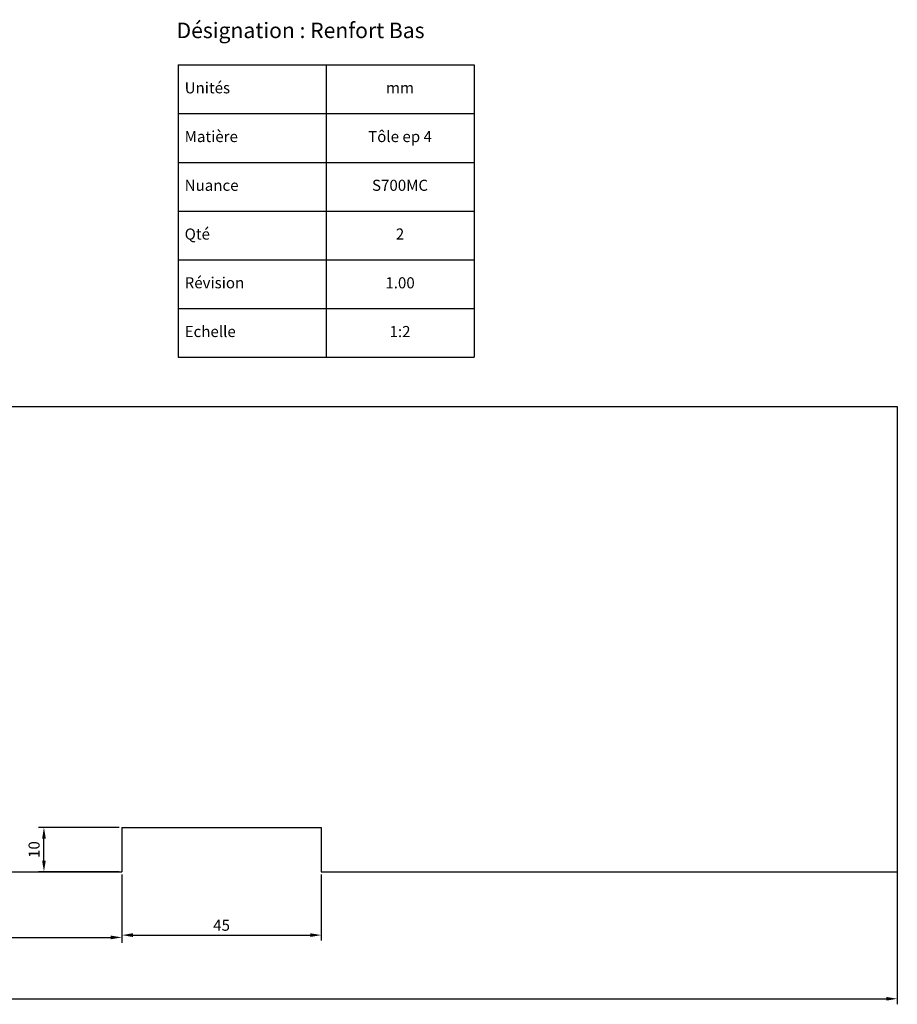
# Model space of a CAD drawing. Units: millimetres. Extents: x -67 to 771, y -427 to 122.
# Drawn here: x 275 to 473, y -427 to -205 of the extents above; entities that cross this region are included whole.
import ezdxf

# ---------------------------------------------------------------- set-up
doc = ezdxf.new("R2010")
doc.units = ezdxf.units.MM
doc.layers.add('Cotations', color=3, linetype='Continuous')
doc.layers.add('Renfort Bas', color=7, linetype='Continuous')
doc.layers.add('Renfort Ext', color=7, linetype='Continuous', lineweight=30)
doc.styles.get("Standard").update_dxf_attribs({"font": 'arial.ttf'})
doc.dimstyles.new('ISO-25', dxfattribs={"dimtxt": 2.5, "dimasz": 2.5, "dimexe": 1.25, "dimexo": 0.625, "dimtad": 1, "dimtxsty": 'Standard', "dimcen": 2.5, "dimadec": 0, "dimazin": 0, "dimtfac": 1, "dimtmove": 0, "dimatfit": 3, "dimfxl": 1, "dimarcsym": 0})

# ---------------------------------------------------------------- blocks, each defined once
blk = doc.blocks.new('*D26')
at = {"layer": 'Cotations', "color": 0, "lineweight": -2, "transparency": 16777216}
for p, q in [((53.36, -382.27), (53.36, -427.46)), ((473.36, -382.27), (473.36, -427.46)), ((55.86, -426.21), (470.86, -426.21))]:
    blk.add_line(p, q, dxfattribs=at)
at = {"layer": 'Cotations', "color": 0, "transparency": 16777216}
for points in [[(55.86, -425.79), (55.86, -426.62), (53.36, -426.21)], [(470.86, -425.79), (470.86, -426.62), (473.36, -426.21)]]:
    blk.add_solid(points, dxfattribs=at)
at = {"layer": 'Cotations', "color": 0, "transparency": 16777216, "insert": (263.36, -424.31), "char_height": 2.5, "attachment_point": 5}
blk.add_mtext('420', dxfattribs=at)
blk = doc.blocks.new('*D32')
at = {"layer": 'Cotations', "color": 0, "lineweight": -2, "transparency": 16777216}
for p, q in [((188.36, -398.16), (188.36, -413.61)), ((298.36, -398.16), (298.36, -413.61)), ((190.86, -412.36), (295.86, -412.36))]:
    blk.add_line(p, q, dxfattribs=at)
at = {"layer": 'Cotations', "color": 0, "transparency": 16777216}
for points in [[(190.86, -411.94), (190.86, -412.78), (188.36, -412.36)], [(295.86, -411.94), (295.86, -412.78), (298.36, -412.36)]]:
    blk.add_solid(points, dxfattribs=at)
at = {"layer": 'Cotations', "color": 0, "transparency": 16777216, "insert": (243.36, -410.46), "char_height": 2.5, "attachment_point": 5}
blk.add_mtext('110', dxfattribs=at)
blk = doc.blocks.new('*D33')
at = {"layer": 'Cotations', "color": 0, "lineweight": -2, "transparency": 16777216}
for p, q in [((298.36, -398.16), (298.36, -413.09)), ((343.36, -398.16), (343.36, -413.09)), ((300.86, -411.84), (340.86, -411.84))]:
    blk.add_line(p, q, dxfattribs=at)
at = {"layer": 'Cotations', "color": 0, "transparency": 16777216}
for points in [[(300.86, -411.42), (300.86, -412.26), (298.36, -411.84)], [(340.86, -411.42), (340.86, -412.26), (343.36, -411.84)]]:
    blk.add_solid(points, dxfattribs=at)
at = {"layer": 'Cotations', "color": 0, "transparency": 16777216, "insert": (320.86, -409.94), "char_height": 2.5, "attachment_point": 5}
blk.add_mtext('45', dxfattribs=at)
blk = doc.blocks.new('*D36')
at = {"layer": 'Cotations', "color": 0, "lineweight": -2, "transparency": 16777216}
for p, q in [((297.74, -387.54), (279.52, -387.54)), ((280.77, -395.04), (280.77, -390.04)), ((297.74, -397.54), (279.52, -397.54))]:
    blk.add_line(p, q, dxfattribs=at)
at = {"layer": 'Cotations', "color": 0, "transparency": 16777216}
for points in [[(280.36, -390.04), (281.19, -390.04), (280.77, -387.54)], [(280.36, -395.04), (281.19, -395.04), (280.77, -397.54)]]:
    blk.add_solid(points, dxfattribs=at)
at = {"layer": 'Cotations', "color": 0, "transparency": 16777216, "insert": (278.87, -392.54), "char_height": 2.5, "attachment_point": 5, "rotation": 90}
blk.add_mtext('10', dxfattribs=at)
blk = doc.blocks.new('*T39')
at = {"layer": 'Renfort Ext', "color": 0, "linetype": 'ByBlock', "lineweight": -2, "transparency": 16777216}
for p, q in [((0, 0), (66.81, 0)), ((0, 0), (0, -66)), ((33.4, 0), (33.4, -66)), ((66.81, 0), (66.81, -66)), ((0, -11), (66.81, -11)), ((0, -22), (66.81, -22)), ((0, -33), (66.81, -33)), ((0, -44), (66.81, -44)), ((0, -55), (66.81, -55)), ((0, -66), (66.81, -66))]:
    blk.add_line(p, q, dxfattribs=at)
at = {"layer": 'Renfort Ext', "color": 0, "transparency": 16777216, "char_height": 2.5, "width": 30.4047}
for s, insert, attachment_point in [('Unités', (1.5, -5.5), 4), ('mm', (50.11, -5.5), 5), ('Matière', (1.5, -16.5), 4), ('Tôle ep 4', (50.11, -16.5), 5), ('Nuance', (1.5, -27.5), 4), ('S700MC', (50.11, -27.5), 5), ('Qté', (1.5, -38.5), 4), ('2', (50.11, -38.5), 5), ('Révision', (1.5, -49.5), 4), ('1.00', (50.11, -49.5), 5), ('Echelle', (1.5, -60.5), 4), ('1:2', (50.11, -60.5), 5)]:
    blk.add_mtext(s, dxfattribs=dict(at, insert=insert, attachment_point=attachment_point))

msp = doc.modelspace()

# ---------------------------------------------------------------- linework, layer by layer
at = {"layer": 'Renfort Bas'}
for p, q in [((273.364, -292.539), (473.364, -292.539)), ((473.364, -292.539), (473.364, -397.539)), ((298.364, -387.539), (298.364, -397.539)), ((298.364, -387.539), (343.364, -387.539)), ((343.364, -387.539), (343.364, -397.539)), ((188.364, -397.539), (298.364, -397.539)), ((343.364, -397.539), (473.364, -397.539))]:
    msp.add_line(p, q, dxfattribs=at)

# ---------------------------------------------------------------- block references
msp.add_blockref('*T39', (311.028, -215.436))

# ---------------------------------------------------------------- texts
at = {"layer": 'Renfort Ext'}
msp.add_text('Désignation : Renfort Bas', height=3.5, dxfattribs=at).set_placement((310.702, -209.398))

# ---------------------------------------------------------------- dimensions: what is measured, and where the dimension line sits
at = {"layer": 'Cotations'}
dim = msp.add_linear_dim(base=(473.364, -426.207), p1=(53.364, -381.643), p2=(473.364, -381.643), dimstyle='ISO-25', dxfattribs=at)
dim.commit()
dim.dimension.update_dxf_attribs({"geometry": '*D26', "text_midpoint": (263.364, -424.306)})
dim = msp.add_linear_dim(base=(280.773, -387.539), p1=(298.364, -397.539), p2=(298.364, -387.539), angle=90, dimstyle='ISO-25', dxfattribs=at)
dim.commit()
dim.dimension.update_dxf_attribs({"geometry": '*D36', "text_midpoint": (278.872, -392.539)})
for base, p1, p2, picture, middle in [((298.364, -412.36), (188.364, -397.539), (298.364, -397.539), '*D32', (243.364, -412.36)), ((343.364, -411.839), (298.364, -397.539), (343.364, -397.539), '*D33', (320.864, -411.839))]:
    dim = msp.add_linear_dim(base=base, p1=p1, p2=p2, dimstyle='ISO-25', dxfattribs=at)
    dim.commit()
    dim.dimension.update_dxf_attribs({"geometry": picture, "text_midpoint": middle, "dimtype": 160})

doc.saveas('drawing.dxf')
